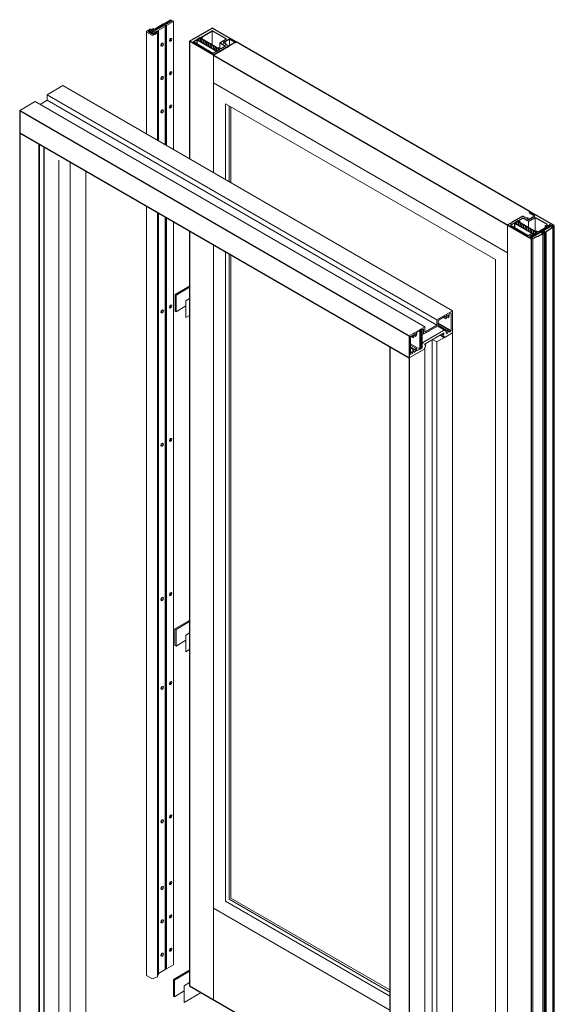
# Model space of a CAD drawing. Units: inches. Extents: x -285 to 244, y -186 to 139.
# Drawn here: x 195 to 244, y -26 to 63 of the extents above; entities that cross this region are included whole.
import ezdxf

# ---------------------------------------------------------------- set-up
doc = ezdxf.new("R2010")
doc.units = ezdxf.units.IN
doc.header["$MEASUREMENT"] = 0
doc.layers.add('hatch', color=40, linetype='Continuous', lineweight=0)

msp = doc.modelspace()

# ---------------------------------------------------------------- hatches: boundary and pattern name
at = {"layer": 'hatch'}
h = msp.add_hatch(dxfattribs=at)
h.set_pattern_fill('STEEL', color=256, scale=1.5, angle=240, style=0)
h.set_pattern_definition([(285, (-68.88358, -57.55913), (0.18111109, 0.04852857), []), (285, (-68.8024, -57.606), (0.18111109, 0.04852857), [])])
h.paths.add_polyline_path([(213.147291, 59.9744), (213.417924, 60.13065), (211.631746, 61.1619), (211.361114, 61.00565)])
h = msp.add_hatch(dxfattribs=at)
h.set_pattern_fill('STEEL', color=256, scale=1.5, angle=240, style=0)
h.set_pattern_definition([(285, (-40.30474, -74.05913), (0.18111109, 0.04852857), []), (285, (-40.22355, -74.106), (0.18111109, 0.04852857), [])])
h.paths.add_polyline_path([(241.726129, 43.4744), (241.996762, 43.63065), (240.210585, 44.6619), (239.939952, 44.50565)])
h = msp.add_hatch(dxfattribs=at)
h.set_pattern_fill('STEEL', color=256, scale=1.5, angle=90, style=0)
h.set_pattern_definition([(135, (-157.06279, -60.31048), (-0.13258252, -0.13258252), []), (135, (-157.15654, -60.31048), (-0.13258252, -0.13258252), [])])
h.paths.add_polyline_path([(231.637611, 34.913353), (231.421104, 34.788353), (231.421104, 33.163353), (231.637611, 33.288353)])

# ---------------------------------------------------------------- linework, layer by layer
at = {"color": 109, "lineweight": 5}
for p, q in [((209.057618, 62.745901), (207.431454, 61.755141)), ((207.443969, 61.75176), (209.166407, 62.683702)), ((208.333675, 62.421682), (207.528542, 61.956838)), ((207.799175, 61.800588), (208.496055, 62.202932)), ((208.98996, 62.800588), (208.347207, 62.429494)), ((208.347207, 62.429494), (208.347207, 62.421682)), ((208.509586, 62.210744), (208.550181, 62.234182)), ((208.563713, 62.241994), (208.604308, 62.265432)), ((208.61784, 62.273244), (209.260593, 62.644338)), ((209.057618, 62.761526), (208.98996, 62.800588)), ((209.062129, 62.753713), (209.062129, 62.62699)), ((209.260593, 62.644338), (209.192935, 62.683401)), ((209.260593, 51.11398), (209.260593, 62.644338)), ((206.811929, 52.527717), (206.811929, 61.703908)), ((206.829971, 61.735158), (207.105678, 61.947073)), ((207.306961, 61.397268), (206.829971, 61.672658)), ((207.350939, 61.496877), (206.999474, 61.699796)), ((207.129358, 61.870901), (207.000965, 61.759663)), ((207.049221, 61.774912), (207.049221, 61.671074)), ((207.14289, 61.863088), (207.054439, 61.786456)), ((207.086173, 61.755451), (207.086173, 61.64974)), ((207.126576, 61.734729), (207.126576, 61.626414)), ((207.189212, 61.859782), (207.14289, 61.863088)), ((207.167513, 61.719298), (207.167513, 61.602779)), ((207.183674, 61.870792), (207.197205, 61.862979)), ((207.20914, 61.934214), (207.222671, 61.942026)), ((207.20914, 61.934214), (207.270032, 61.899058)), ((207.21098, 61.709286), (207.21098, 61.577683)), ((207.213931, 61.947073), (207.222671, 61.942026)), ((207.222671, 61.942026), (207.222671, 61.926401)), ((207.255364, 61.704854), (207.255364, 61.552058)), ((207.299953, 61.706073), (207.299953, 61.526314)), ((207.344028, 61.712925), (207.344028, 61.500867)), ((207.39702, 61.892623), (207.347767, 61.864186)), ((207.367915, 61.640386), (207.367915, 61.488948)), ((207.378561, 61.699945), (207.378561, 61.656208)), ((207.38563, 61.586115), (207.38563, 61.484133)), ((207.388715, 61.980276), (207.388715, 61.887828)), ((207.43382, 62.011526), (207.393226, 61.988088)), ((207.474415, 61.925588), (207.393226, 61.972463)), ((207.39702, 61.892623), (207.407168, 61.886763)), ((207.474415, 61.925588), (207.407168, 61.886763)), ((207.415214, 61.397268), (207.78226, 61.556448)), ((207.418395, 61.732598), (207.418395, 61.711171)), ((207.426928, 61.550047), (207.426928, 61.484605)), ((207.528542, 61.956838), (207.43382, 62.011526)), ((207.525249, 61.535188), (207.455613, 61.542939)), ((207.650327, 61.570119), (207.459192, 61.496877)), ((207.648976, 61.5826), (207.525249, 61.535188)), ((207.638811, 61.600206), (207.648976, 61.5826)), ((207.641295, 61.606584), (207.654827, 61.598771)), ((207.643972, 61.699263), (207.68795, 61.724654)), ((207.643972, 61.699263), (207.643972, 61.693236)), ((207.677801, 61.730513), (207.745048, 61.769338)), ((207.677801, 61.730513), (207.68795, 61.724654)), ((207.68795, 61.724654), (207.68795, 61.666902)), ((207.752528, 61.620488), (207.691636, 61.655645)), ((207.745048, 61.769338), (207.826238, 61.722463)), ((207.745048, 61.769338), (207.745048, 61.624807)), ((207.752528, 61.620488), (207.76606, 61.628301)), ((207.78226, 61.618948), (207.76606, 61.628301)), ((207.799175, 61.800588), (207.893896, 61.745901)), ((207.800303, 51.957079), (207.800303, 61.587698)), ((207.893896, 61.745901), (207.853302, 61.722463)), ((207.893896, 51.903043), (207.893896, 61.745901)), ((206.811929, -23.171092), (206.811929, 46.027717)), ((207.800303, -23.287302), (207.800303, 45.457079)), ((207.893896, -23.129099), (207.893896, 45.403043)), ((209.260593, -22.230662), (209.260593, 44.61398)), ((207.893896, -23.019724), (208.496055, -22.672068)), ((208.509586, -22.664256), (208.550181, -22.640818)), ((208.563713, -22.633006), (208.604308, -22.609568)), ((208.61784, -22.601756), (209.260593, -22.230662)), ((207.306961, -23.477732), (206.829971, -23.202342)), ((207.415214, -23.477732), (207.78226, -23.318552)), ((207.800303, -23.137563), (207.826238, -23.152537)), ((207.893896, -23.129099), (207.853302, -23.152537))]:
    msp.add_line(p, q, dxfattribs=at)
at = {"color": 109, "lineweight": 0}
for p, q in [((208.496055, 62.202932), (208.496055, 51.555387)), ((208.509586, 62.210744), (208.509586, 51.547574)), ((208.550181, 62.234182), (208.550181, 51.524137)), ((208.563713, 62.241994), (208.563713, 51.516324)), ((208.604308, 62.265432), (208.604308, 51.492887)), ((208.61784, 62.273244), (208.61784, 51.485074)), ((208.496055, 45.055387), (208.496055, -22.672068)), ((208.509586, 45.047574), (208.509586, -22.664256)), ((208.550181, 45.024137), (208.550181, -22.640818)), ((208.563713, 45.016324), (208.563713, -22.633006)), ((208.604308, 44.992887), (208.604308, -22.609568)), ((208.61784, 44.985074), (208.61784, -22.601756))]:
    msp.add_line(p, q, dxfattribs=at)
at = {"color": 244, "lineweight": 25}
for p, q in [((210.684531, 60.865025), (212.741342, 62.052525)), ((214.906405, 60.802525), (212.741342, 62.052525)), ((211.009291, 60.802525), (211.631746, 61.1619)), ((211.712936, 61.208775), (212.741342, 61.802525)), ((213.986253, 61.083775), (212.741342, 61.802525)), ((210.684531, 60.865025), (210.684531, 50.291869)), ((212.849595, 59.615025), (210.684531, 60.865025)), ((211.794126, 61.06815), (211.875316, 61.115025)), ((214.906405, 60.802525), (212.849595, 59.615025)), ((213.255544, 60.2244), (213.336734, 60.271275)), ((213.444987, 60.740025), (213.986253, 61.052525)), ((214.283949, 61.0369), (213.71562, 60.708775)), ((213.823873, 60.646275), (213.71562, 60.708775)), ((213.905063, 60.69315), (213.823873, 60.646275)), ((213.90168, 60.222447), (213.90168, 60.257603)), ((213.90168, 60.257603), (213.962573, 60.257603)), ((213.932126, 60.677525), (213.905063, 60.69315)), ((214.013316, 60.5369), (213.932126, 60.677525)), ((213.962573, 60.257603), (214.009933, 60.284947)), ((214.009933, 60.284947), (214.009933, 60.320103)), ((214.009933, 60.320103), (214.070826, 60.320103)), ((214.229823, 60.4119), (214.013316, 60.5369)), ((214.070826, 60.320103), (214.229823, 60.4119)), ((214.744025, 60.771275), (214.283949, 61.0369)), ((214.716962, 60.75565), (214.744025, 60.771275)), ((214.744025, 60.740025), (214.716962, 60.75565)), ((214.744025, 60.740025), (214.798152, 60.740025)), ((214.798152, 60.740025), (214.906405, 60.802525)), ((241.374306, 45.521275), (214.906405, 60.802525)), ((212.849595, 59.615025), (213.035655, 59.722447)), ((212.849595, 59.615025), (241.48256, 43.083775)), ((213.035655, 59.722447), (213.035655, 59.757603)), ((213.035655, 59.757603), (213.096547, 59.757603)), ((213.096547, 59.757603), (213.143908, 59.784947)), ((213.143908, 59.784947), (213.143908, 59.820103)), ((213.143908, 59.820103), (213.2048, 59.820103)), ((213.2048, 59.820103), (213.252161, 59.847447)), ((213.252161, 59.847447), (213.252161, 59.882603)), ((213.252161, 59.882603), (213.313054, 59.882603)), ((213.313054, 59.882603), (213.360414, 59.909947)), ((213.360414, 59.909947), (213.360414, 59.945103)), ((213.360414, 59.945103), (213.421307, 59.945103)), ((213.421307, 59.945103), (213.468668, 59.972447)), ((213.468668, 59.972447), (213.468668, 60.007603)), ((213.468668, 60.007603), (213.52956, 60.007603)), ((213.52956, 60.007603), (213.576921, 60.034947)), ((213.576921, 60.034947), (213.576921, 60.070103)), ((213.576921, 60.070103), (213.637813, 60.070103)), ((213.637813, 60.070103), (213.685174, 60.097447)), ((213.685174, 60.097447), (213.685174, 60.132603)), ((213.685174, 60.132603), (213.746066, 60.132603)), ((213.746066, 60.132603), (213.793427, 60.159947)), ((213.793427, 60.159947), (213.793427, 60.195103)), ((213.793427, 60.195103), (213.854319, 60.195103)), ((213.854319, 60.195103), (213.90168, 60.222447)), ((241.374306, 45.521275), (241.266053, 45.458775)), ((241.266053, 45.458775), (241.266053, 45.427525)), ((241.266053, 45.427525), (241.293117, 45.4119)), ((241.293117, 45.4119), (241.32018, 45.427525)), ((241.32018, 45.427525), (241.780256, 45.1619)), ((243.53937, 44.271275), (241.374306, 45.521275)), ((239.317496, 44.333775), (239.503556, 44.441197)), ((239.564449, 44.441197), (239.503556, 44.441197)), ((239.564449, 44.476353), (239.611809, 44.503697)), ((239.564449, 44.441197), (239.564449, 44.476353)), ((239.588129, 44.302525), (240.210585, 44.6619)), ((239.588129, 44.302525), (241.198395, 43.372837)), ((239.672702, 44.503697), (239.611809, 44.503697)), ((239.672702, 44.538853), (239.720063, 44.566197)), ((239.672702, 44.503697), (239.672702, 44.538853)), ((239.780955, 44.566197), (239.720063, 44.566197)), ((239.780955, 44.601353), (239.828316, 44.628697)), ((239.780955, 44.566197), (239.780955, 44.601353)), ((239.889208, 44.628697), (239.828316, 44.628697)), ((239.889208, 44.663853), (239.936569, 44.691197)), ((239.889208, 44.628697), (239.889208, 44.663853)), ((239.997461, 44.691197), (239.936569, 44.691197)), ((239.997461, 44.726353), (240.044822, 44.753697)), ((239.997461, 44.691197), (239.997461, 44.726353)), ((240.105715, 44.753697), (240.044822, 44.753697)), ((240.105715, 44.788853), (240.153075, 44.816197)), ((240.105715, 44.753697), (240.105715, 44.788853)), ((240.213968, 44.816197), (240.153075, 44.816197)), ((240.213968, 44.851353), (240.261328, 44.878697)), ((240.213968, 44.816197), (240.213968, 44.851353)), ((240.322221, 44.878697), (240.261328, 44.878697)), ((240.291775, 44.708775), (240.714639, 44.952916)), ((240.322221, 44.913853), (240.369582, 44.941197)), ((240.322221, 44.878697), (240.322221, 44.913853)), ((240.430474, 44.941197), (240.369582, 44.941197)), ((240.372965, 44.56815), (240.454154, 44.615025)), ((240.430474, 44.976353), (240.477835, 45.003697)), ((240.430474, 44.941197), (240.430474, 44.976353)), ((240.538727, 45.003697), (240.477835, 45.003697)), ((240.538727, 45.038853), (240.697724, 45.13065)), ((240.538727, 45.003697), (240.538727, 45.038853)), ((240.91423, 45.00565), (240.697724, 45.13065)), ((241.201778, 44.671666), (240.714639, 44.952916)), ((240.91423, 45.00565), (241.1578, 44.958775)), ((241.103674, 44.896275), (241.184863, 44.94315)), ((241.211927, 44.833775), (241.103674, 44.896275)), ((241.184863, 44.94315), (241.1578, 44.958775)), ((241.211927, 44.833775), (241.780256, 45.1619)), ((241.255905, 44.671666), (241.79717, 44.984166)), ((242.920297, 44.366978), (241.851297, 44.984166)), ((242.717322, 44.249791), (242.920297, 44.366978)), ((242.933829, 44.249791), (243.119889, 44.357212)), ((242.954126, 44.249791), (243.035316, 44.296666)), ((243.116506, 44.249791), (243.197696, 44.296666)), ((243.21461, 44.302525), (243.119889, 44.357212)), ((243.133421, 44.25565), (243.21461, 44.302525)), ((210.684531, 43.791869), (210.684531, -24.134975)), ((241.198395, 43.372837), (241.509623, 43.552525)), ((241.323563, 43.320103), (241.509623, 43.427525)), ((241.428433, 43.368931), (241.509623, 43.415806)), ((241.509623, 43.552525), (241.685534, 43.450962)), ((241.509623, 43.427525), (241.685534, 43.325962)), ((241.509623, 43.415806), (241.675386, 43.320103)), ((241.675386, 43.320103), (243.119889, 44.154087)), ((243.10974, 44.148228), (241.685534, 43.325962)), ((241.996762, 43.63065), (241.685534, 43.450962)), ((241.834382, 43.7244), (241.915572, 43.771275)), ((242.893234, 44.148228), (242.077952, 43.677525)), ((242.394254, 43.598423), (242.637824, 43.739048)), ((242.394254, 43.582798), (242.434849, 43.559361)), ((242.434849, 43.559361), (242.492359, 43.592564)), ((242.492359, 43.592564), (242.519422, 43.576939)), ((242.52367, -41.430888), (242.52367, 43.569112)), ((242.647973, 43.682408), (242.705482, 43.715611)), ((242.647973, 43.682408), (242.675036, 43.666783)), ((242.664887, 43.739048), (242.705482, 43.715611)), ((242.717322, 44.249791), (242.893234, 44.148228)), ((242.933829, 44.249791), (243.10974, 44.148228)), ((242.954126, 44.249791), (243.119889, 44.154087)), ((243.116506, 44.249791), (243.201079, 44.200962)), ((243.21461, 44.208775), (243.133421, 44.25565)), ((243.201079, 44.200962), (243.312715, 44.265416)), ((243.322864, 44.271275), (243.21461, 44.208775)), ((243.312715, 44.265416), (243.437883, 44.19315)), ((243.426745, 44.211299), (243.322864, 44.271275)), ((243.426745, 44.211299), (243.53937, 44.271275)), ((243.437883, -40.80685), (243.437883, 44.19315)), ((243.53937, -40.728725), (243.53937, 44.271275)), ((241.323563, 43.320103), (241.418284, 43.265416)), ((241.418284, 43.265416), (241.499474, 43.312291)), ((241.428433, 43.275181), (241.509623, 43.322056)), ((241.580664, 43.265416), (241.472411, 43.202916)), ((241.472411, 43.202916), (241.600962, 43.128697)), ((241.48256, 43.208775), (241.594196, 43.273228)), ((241.48256, 43.208775), (241.607727, 43.136509)), ((241.48256, 43.083775), (241.600962, 43.128697)), ((241.48256, -41.916225), (241.48256, 43.083775)), ((241.499474, 43.312291), (241.580664, 43.265416)), ((241.509623, 43.322056), (241.594196, 43.273228)), ((210.684531, -24.134975), (228.741838, -34.560366))]:
    msp.add_line(p, q, dxfattribs=at)
at = {"color": 241, "lineweight": 9}
for p, q in [((212.741342, 61.802525), (212.741342, 60.521275)), ((211.875316, 61.115025), (211.875316, 61.021275)), ((213.435966, 60.7244), (213.435966, 60.213983)), ((214.283949, 61.0369), (214.283949, 60.44315)), ((214.716962, 60.75565), (214.716962, 60.69315)), ((214.744025, 60.740025), (214.744025, 60.708775)), ((240.454154, 44.615025), (240.454154, 44.521275)), ((241.228841, 44.664414), (241.228841, 44.074009)), ((241.824234, 44.991417), (241.824234, 43.730259)), ((243.133421, 44.317537), (243.133421, 44.3494)), ((241.509623, 43.415806), (241.509623, 43.427525)), ((242.717322, 44.046666), (242.717322, 44.249791)), ((243.133421, 44.240025), (243.133421, 44.25565)), ((243.426745, 44.19958), (243.426745, 44.211299)), ((241.600962, -41.871303), (241.600962, 43.128697)), ((241.607727, -41.863491), (241.607727, 43.136509))]:
    msp.add_line(p, q, dxfattribs=at)
at = {"color": 4}
for p, q in [((211.361114, 61.00565), (211.361114, 60.5994)), ((239.939952, 44.50565), (239.939952, 44.0994))]:
    msp.add_line(p, q, dxfattribs=at)
at = {"color": 245, "lineweight": 0}
for p, q in [((212.849595, 59.615025), (212.849595, 49.041869)), ((239.317496, 41.833775), (212.849595, 57.115025)), ((239.317496, 44.333775), (239.317496, -40.666225)), ((212.849595, 42.541869), (212.849595, -25.384975)), ((228.741838, -26.310366), (212.849595, -17.134975))]:
    msp.add_line(p, q, dxfattribs=at)
at = {"color": 235, "lineweight": 18}
for p, q in [((197.889683, 56.053978), (199.296975, 56.866478)), ((199.296975, 56.866478), (234.371004, 36.616478)), ((197.889683, 56.053978), (232.963712, 35.803978)), ((196.807152, 55.428978), (195.39986, 54.616478)), ((196.807152, 55.428978), (231.88118, 35.178978)), ((198.918089, 50.147728), (198.918089, -32.039772)), ((199.946494, 49.991478), (199.946494, -31.446022)), ((201.353785, 49.178978), (201.353785, -30.633522)), ((232.963712, 35.803978), (234.371004, 36.616478)), ((234.037127, 36.298714), (234.26275, 36.428978)), ((234.26275, 36.428978), (234.26275, 34.803978)), ((234.371004, 36.616478), (234.371004, 34.616478)), ((232.963712, 35.803978), (232.963712, 35.303978)), ((233.071965, 35.741478), (233.714191, 36.112267)), ((233.071965, 35.741478), (233.071965, 35.241478)), ((233.836503, 35.985023), (233.772772, 35.874637)), ((233.931225, 36.030236), (234.007283, 35.986324)), ((231.88118, 35.178978), (230.473889, 34.366478)), ((231.772927, 34.991478), (231.114291, 34.611214)), ((231.772927, 34.491478), (233.071965, 35.241478)), ((231.772927, 34.991478), (231.772927, 34.491478)), ((231.854117, 33.850853), (233.559105, 34.835228)), ((231.88118, 34.678978), (232.963712, 35.303978)), ((231.88118, 35.178978), (231.88118, 34.678978)), ((231.908244, 33.632103), (233.572636, 34.593041)), ((234.371004, 34.616478), (232.963712, 33.803978)), ((233.5997, 34.514916), (233.5997, 34.577416)), ((233.626763, 34.186791), (234.371004, 34.616478)), ((233.836503, 34.76522), (233.765529, 34.806197)), ((233.931225, 34.810433), (233.994956, 34.920819)), ((234.060059, 34.686954), (234.26275, 34.803978)), ((234.371004, 34.616478), (234.371004, -51.258522)), ((230.791355, 34.424767), (230.582142, 34.303978)), ((230.582142, 34.303978), (230.582142, 32.678978)), ((230.913668, 34.297523), (230.849936, 34.187137)), ((231.008389, 34.342736), (231.084447, 34.298824)), ((232.963712, 33.803978), (232.963712, -52.071022)), ((233.51851, 34.436791), (233.572636, 34.468041)), ((233.51851, 34.436791), (233.572636, 34.280541)), ((233.572636, 34.280541), (233.626763, 34.311791)), ((233.626763, 34.311791), (233.626763, 34.186791)), ((231.88118, 33.178978), (230.473889, 32.366478)), ((230.473889, 32.366478), (231.854117, 33.163353)), ((230.582142, 32.678978), (230.807766, 32.809242)), ((230.913668, 33.07772), (230.842694, 33.118697)), ((231.008389, 33.122933), (231.072121, 33.233319)), ((231.137223, 32.999454), (231.637611, 33.288353)), ((231.637611, 33.475853), (231.637611, 33.288353)), ((231.854117, 33.288353), (231.908244, 33.319603)), ((231.854117, 33.288353), (231.854117, 33.163353)), ((231.88118, 33.522728), (231.88118, 33.585228)), ((231.88118, 33.178978), (231.88118, -52.696022)), ((231.908244, 33.507103), (231.96237, 33.538353)), ((231.96237, 33.538353), (231.908244, 33.319603))]:
    msp.add_line(p, q, dxfattribs=at)
at = {"color": 242, "lineweight": 5}
for p, q in [((197.889683, 56.053978), (197.889683, 55.553978)), ((197.240164, 55.178978), (197.889683, 55.553978)), ((197.889683, 55.553978), (232.963712, 35.303978)), ((232.5307, 33.991478), (232.5307, -51.821022)), ((232.963712, 33.803978), (232.584826, 34.022728))]:
    msp.add_line(p, q, dxfattribs=at)
at = {"color": 249, "lineweight": 18}
for p, q in [((238.234964, 41.208775), (213.932126, 55.240025)), ((213.932126, 55.240025), (213.932126, 48.416869)), ((214.256886, 55.052525), (214.256886, 48.229369)), ((213.932126, 41.916869), (213.932126, -16.509975)), ((214.256886, 41.729369), (214.256886, -16.322475)), ((238.234964, 41.208775), (238.234964, -30.541225)), ((228.741838, -25.060366), (213.932126, -16.509975)), ((228.741838, -24.685366), (214.256886, -16.322475))]:
    msp.add_line(p, q, dxfattribs=at)
at = {"color": 131, "lineweight": 5}
for p, q in [((214.419266, 54.958775), (214.419266, 48.135619)), ((214.419266, 41.635619), (214.419266, -16.228725)), ((228.741838, -24.497866), (214.419266, -16.228725))]:
    msp.add_line(p, q, dxfattribs=at)
at = {"color": 227, "lineweight": 25}
for p, q in [((195.39986, 54.616478), (230.473889, 34.366478)), ((195.39986, 54.616478), (195.39986, 52.616478)), ((195.39986, 52.616478), (195.39986, -32.071022)), ((195.39986, 52.616478), (230.473889, 32.366478)), ((197.564924, 51.366478), (197.564924, -32.821022)), ((230.473889, 34.366478), (230.473889, 32.366478)), ((228.741838, 33.366478), (228.741838, -52.508522)), ((230.473889, 32.366478), (230.473889, -53.508522))]:
    msp.add_line(p, q, dxfattribs=at)
at = {"color": 248, "lineweight": 0}
for p, q in [((197.131911, 51.616478), (197.131911, -33.071022)), ((197.186038, 51.585228), (197.186038, -33.039772)), ((234.26275, 34.803978), (233.071965, 35.491478)), ((233.994956, 34.920819), (233.071965, 35.453708)), ((233.772772, 35.874637), (233.537688, 36.010363)), ((233.931225, 36.030236), (233.799027, 36.10656)), ((231.772927, 34.491478), (231.637611, 34.569603)), ((233.765529, 34.806197), (233.041783, 35.224052)), ((233.931225, 34.810433), (233.071965, 35.306527)), ((230.849936, 34.187137), (230.614852, 34.322863)), ((231.008389, 34.342736), (230.876192, 34.41906)), ((233.626763, 34.186791), (233.247877, 34.405541)), ((233.572636, 34.280541), (233.302003, 34.436791)), ((233.51851, 34.436791), (233.410257, 34.499291)), ((231.072121, 33.233319), (230.582142, 33.516208)), ((231.008389, 33.122933), (230.582142, 33.369027)), ((230.842694, 33.118697), (230.582142, 33.269127)), ((230.807766, 32.809242), (230.582142, 32.939506)), ((231.88118, 33.178978), (231.854117, 33.194603)), ((231.96237, 33.538353), (231.88118, 33.585228))]:
    msp.add_line(p, q, dxfattribs=at)
at = {"color": 252, "lineweight": 0}
for p, q in [((242.557632, 43.644722), (242.720012, 43.550972)), ((242.642205, -41.49395), (242.642205, 43.50605)), ((242.655737, -41.486137), (242.655737, 43.513863)), ((242.669268, -41.478325), (242.669268, 43.521675)), ((242.6828, -41.470512), (242.6828, 43.529488)), ((242.696332, -41.4627), (242.696332, 43.5373)), ((242.720012, -41.449028), (242.720012, 43.550972)), ((242.743692, -41.435356), (242.743692, 43.564644)), ((242.757224, -41.427544), (242.757224, 43.572456)), ((242.770756, -41.419731), (242.770756, 43.580269)), ((242.784287, -41.411919), (242.784287, 43.588081)), ((242.797819, -41.404106), (242.797819, 43.595894))]:
    msp.add_line(p, q, dxfattribs=at)
at = {"color": 117, "lineweight": 13}
for p, q in [((210.684531, 38.8177), (209.39008, 38.070348)), ((209.498333, 38.007848), (210.684531, 38.736884)), ((209.39008, 38.070348), (209.39008, 36.570348)), ((209.39008, 38.070348), (209.498333, 38.007848)), ((209.498333, 38.007848), (209.498333, 36.507848)), ((210.364358, 37.507848), (210.684531, 37.704626)), ((210.684531, 37.6927), (210.364358, 37.507848)), ((210.364358, 37.507848), (210.364358, 36.007848)), ((209.39008, 36.570348), (209.498333, 36.507848)), ((209.498333, 36.507848), (210.364358, 37.040106)), ((210.684531, 36.1927), (210.364358, 36.007848)), ((210.684531, 8.744753), (209.381734, 7.992582)), ((209.381734, 7.992582), (209.381734, 6.492582)), ((209.381734, 7.992582), (209.489987, 7.930082)), ((209.489987, 7.930082), (210.684531, 8.664248)), ((209.489987, 7.930082), (209.489987, 6.430082)), ((210.356013, 7.430082), (210.684531, 7.63199)), ((210.684531, 7.619753), (210.356013, 7.430082)), ((210.356013, 7.430082), (210.356013, 5.930082)), ((209.381734, 6.492582), (209.489987, 6.430082)), ((209.489987, 6.430082), (210.356013, 6.96234)), ((210.684531, 6.119753), (210.356013, 5.930082)), ((210.684531, -22.721467), (209.245102, -23.552522)), ((209.353355, -23.615022), (210.684531, -22.796883)), ((209.245102, -23.552522), (209.245102, -25.052522)), ((209.245102, -23.552522), (209.353355, -23.615022)), ((209.353355, -23.615022), (209.353355, -25.115022)), ((210.219381, -24.115022), (210.684531, -23.829141)), ((210.684531, -23.846467), (210.219381, -24.115022)), ((209.353355, -25.115022), (210.219381, -24.582764)), ((210.219381, -24.115022), (210.219381, -25.615022)), ((211.733714, -24.740721), (210.219381, -25.615022)), ((209.245102, -25.052522), (209.353355, -25.115022))]:
    msp.add_line(p, q, dxfattribs=at)
at = {"color": 105, "lineweight": 5}
msp.add_line((231.421104, 33.163353), (230.582142, 33.647728), dxfattribs=at)
at = {"color": 109, "lineweight": 5, "flags": 128}
for points in [[(208.333675, 62.421682, 0.267949192), (208.347207, 62.421682, 0.577350269), (208.347207, 62.429494)], [(208.509586, 62.210744, 0.267949192), (208.496055, 62.210744, 0.577350269), (208.496055, 62.202932)], [(208.563713, 62.241994, 0.267949192), (208.550181, 62.241994, 0.577350269), (208.550181, 62.234182)], [(208.61784, 62.273244, 0.267949192), (208.604308, 62.273244, 0.577350269), (208.604308, 62.265432)], [(207.189212, 61.859782, 0.287042276), (207.207165, 61.818166, 0.267949192), (207.32895, 61.818166, 0.341998621), (207.347767, 61.864186)], [(207.643972, 61.699263, 0.182675914), (207.558988, 61.685354, 0.577350269), (207.558988, 61.615041, 0.171572957), (207.638811, 61.600206, 0.171572957)], [(207.691636, 61.655645, 0.227735077), (207.674007, 61.681448, 0.267949192), (207.565754, 61.681448, 0.577350269), (207.565754, 61.618948)], [(207.565754, 61.618948, 0.182675767), (207.641295, 61.606584, 0.182675767)], [(208.124085, 60.496161, 0.248058534), (208.225271, 60.671421, 0.248058534)], [(208.884258, 60.906569, 0.066769528), (208.902004, 60.913869, 0.267949192), (209.010257, 61.101369, 0.066769528), (209.007706, 61.120388, 0.066769528)], [(208.124085, 57.496161, 0.248058534), (208.225271, 57.671421, 0.248058534)], [(208.884258, 57.906569, 0.066769528), (208.902004, 57.913869, 0.267949192), (209.010257, 58.101369, 0.066769528), (209.007706, 58.120388, 0.066769528)], [(208.884258, 54.906569, 0.066769528), (208.902004, 54.913869, 0.267949192), (209.010257, 55.101369, 0.066769528), (209.007706, 55.120388, 0.066769528)], [(208.124085, 54.496161, 0.248058534), (208.225271, 54.671421, 0.248058534)], [(208.124085, 36.496161, 0.248058534), (208.225271, 36.671421, 0.248058534)], [(208.884258, 36.906569, 0.066769528), (208.902004, 36.913869, 0.267949192), (209.010257, 37.101369, 0.066769528), (209.007706, 37.120388, 0.066769528)], [(208.884258, 24.906569, 0.066769528), (208.902004, 24.913869, 0.267949192), (209.010257, 25.101369, 0.066769528), (209.007706, 25.120388, 0.066769528)], [(208.124085, 24.496161, 0.248058534), (208.225271, 24.671421, 0.248058534)], [(208.124085, 10.621161, 0.248058534), (208.225271, 10.796421, 0.248058534)], [(208.884258, 11.031569, 0.066769528), (208.902004, 11.038869, 0.267949192), (209.010257, 11.226369, 0.066769528), (209.007706, 11.245388, 0.066769528)], [(208.124085, 2.621161, 0.248058534), (208.225271, 2.796421, 0.248058534)], [(208.884258, 3.031569, 0.066769528), (208.902004, 3.038869, 0.267949192), (209.010257, 3.226369, 0.066769528), (209.007706, 3.245388, 0.066769528)], [(208.884258, -8.968431, 0.066769528), (208.902004, -8.961131, 0.267949192), (209.010257, -8.773631, 0.066769528), (209.007706, -8.754612, 0.066769528)], [(208.884258, -8.968431, 0.066769528), (208.902004, -8.961131, 0.267949192), (209.010257, -8.773631, 0.066769528), (209.007706, -8.754612, 0.066769528)], [(208.124085, -9.378839, 0.248058534), (208.225271, -9.203579, 0.248058534)], [(208.124085, -9.378839, 0.248058534), (208.225271, -9.203579, 0.248058534)], [(208.884258, -14.968431, 0.066769528), (208.902004, -14.961131, 0.267949192), (209.010257, -14.773631, 0.066769528), (209.007706, -14.754612, 0.066769528)], [(208.124085, -15.378839, 0.248058534), (208.225271, -15.203579, 0.248058534)], [(208.124085, -18.378839, 0.248058534), (208.225271, -18.203579, 0.248058534)], [(208.884258, -17.968431, 0.066769528), (208.902004, -17.961131, 0.267949192), (209.010257, -17.773631, 0.066769528), (209.007706, -17.754612, 0.066769528)], [(208.124085, -21.378839, 0.248058534), (208.225271, -21.203579, 0.248058534)], [(208.884258, -20.968431, 0.066769528), (208.902004, -20.961131, 0.267949192), (209.010257, -20.773631, 0.066769528), (209.007706, -20.754612, 0.066769528)], [(208.509586, -22.664256, 0.267949192), (208.496055, -22.664256, 0.577350269), (208.496055, -22.672068)], [(208.563713, -22.633006, 0.267949192), (208.550181, -22.633006, 0.577350269), (208.550181, -22.640818)], [(208.61784, -22.601756, 0.267949192), (208.604308, -22.601756, 0.577350269), (208.604308, -22.609568)]]:
    msp.add_lwpolyline(points, format="xyb", dxfattribs=at)
at = {"color": 4, "flags": 128}
for points in [[(213.147291, 59.9744), (213.417924, 60.13065), (211.631746, 61.1619), (211.361114, 61.00565), (213.147291, 59.9744)], [(241.726129, 43.4744), (241.996762, 43.63065), (240.210585, 44.6619), (239.939952, 44.50565), (241.726129, 43.4744)]]:
    msp.add_lwpolyline(points, dxfattribs=at)
at = {"color": 244, "lineweight": 25, "flags": 128}
for points in [[(211.794126, 61.06815), (211.631746, 61.1619)], [(211.875316, 61.115025), (211.712936, 61.208775)], [(213.417924, 60.13065), (212.795468, 59.771275), (211.009291, 60.802525)], [(213.499114, 60.177525), (213.336734, 60.271275)], [(213.444987, 60.708775), (213.932126, 60.427525), (213.499114, 60.177525)], [(213.417924, 60.13065), (213.255544, 60.2244)], [(240.372965, 44.56815), (240.210585, 44.6619)], [(240.454154, 44.615025), (240.291775, 44.708775)], [(241.996762, 43.63065), (241.834382, 43.7244)], [(242.077952, 43.677525), (241.915572, 43.771275)]]:
    msp.add_lwpolyline(points, dxfattribs=at)
at = {"color": 109, "lineweight": 5, "flags": 128}
for points in [[(208.232188, 60.425588, 0.267949192), (208.340441, 60.613088, 0.577350269), (208.232188, 60.675588, 0.267949192), (208.123934, 60.488088, 0.577350269)], [(208.98996, 60.863088, 0.267949192), (209.098213, 61.050588, 0.577350269), (208.98996, 61.113088, 0.267949192), (208.881707, 60.925588, 0.577350269)], [(208.232188, 57.425588, 0.267949192), (208.340441, 57.613088, 0.577350269), (208.232188, 57.675588, 0.267949192), (208.123934, 57.488088, 0.577350269)], [(208.98996, 57.863088, 0.267949192), (209.098213, 58.050588, 0.577350269), (208.98996, 58.113088, 0.267949192), (208.881707, 57.925588, 0.577350269)], [(208.98996, 54.863088, 0.267949192), (209.098213, 55.050588, 0.577350269), (208.98996, 55.113088, 0.267949192), (208.881707, 54.925588, 0.577350269)], [(208.232188, 54.425588, 0.267949192), (208.340441, 54.613088, 0.577350269), (208.232188, 54.675588, 0.267949192), (208.123934, 54.488088, 0.577350269)], [(208.232188, 36.425588, 0.267949192), (208.340441, 36.613088, 0.577350269), (208.232188, 36.675588, 0.267949192), (208.123934, 36.488088, 0.577350269)], [(208.98996, 36.863088, 0.267949192), (209.098213, 37.050588, 0.577350269), (208.98996, 37.113088, 0.267949192), (208.881707, 36.925588, 0.577350269)], [(208.98996, 24.863088, 0.267949192), (209.098213, 25.050588, 0.577350269), (208.98996, 25.113088, 0.267949192), (208.881707, 24.925588, 0.577350269)], [(208.232188, 24.425588, 0.267949192), (208.340441, 24.613088, 0.577350269), (208.232188, 24.675588, 0.267949192), (208.123934, 24.488088, 0.577350269)], [(208.232188, 10.550588, 0.267949192), (208.340441, 10.738088, 0.577350269), (208.232188, 10.800588, 0.267949192), (208.123934, 10.613088, 0.577350269)], [(208.98996, 10.988088, 0.267949192), (209.098213, 11.175588, 0.577350269), (208.98996, 11.238088, 0.267949192), (208.881707, 11.050588, 0.577350269)], [(208.232188, 2.550588, 0.267949192), (208.340441, 2.738088, 0.577350269), (208.232188, 2.800588, 0.267949192), (208.123934, 2.613088, 0.577350269)], [(208.98996, 2.988088, 0.267949192), (209.098213, 3.175588, 0.577350269), (208.98996, 3.238088, 0.267949192), (208.881707, 3.050588, 0.577350269)], [(208.98996, -9.011912, 0.267949192), (209.098213, -8.824412, 0.577350269), (208.98996, -8.761912, 0.267949192), (208.881707, -8.949412, 0.577350269)], [(208.98996, -9.011912, 0.267949192), (209.098213, -8.824412, 0.577350269), (208.98996, -8.761912, 0.267949192), (208.881707, -8.949412, 0.577350269)], [(208.232188, -9.449412, 0.267949192), (208.340441, -9.261912, 0.577350269), (208.232188, -9.199412, 0.267949192), (208.123934, -9.386912, 0.577350269)], [(208.232188, -9.449412, 0.267949192), (208.340441, -9.261912, 0.577350269), (208.232188, -9.199412, 0.267949192), (208.123934, -9.386912, 0.577350269)], [(208.98996, -15.011912, 0.267949192), (209.098213, -14.824412, 0.577350269), (208.98996, -14.761912, 0.267949192), (208.881707, -14.949412, 0.577350269)], [(208.232188, -15.449412, 0.267949192), (208.340441, -15.261912, 0.577350269), (208.232188, -15.199412, 0.267949192), (208.123934, -15.386912, 0.577350269)], [(208.232188, -18.449412, 0.267949192), (208.340441, -18.261912, 0.577350269), (208.232188, -18.199412, 0.267949192), (208.123934, -18.386912, 0.577350269)], [(208.98996, -18.011912, 0.267949192), (209.098213, -17.824412, 0.577350269), (208.98996, -17.761912, 0.267949192), (208.881707, -17.949412, 0.577350269)], [(208.232188, -21.449412, 0.267949192), (208.340441, -21.261912, 0.577350269), (208.232188, -21.199412, 0.267949192), (208.123934, -21.386912, 0.577350269)], [(208.98996, -21.011912, 0.267949192), (209.098213, -20.824412, 0.577350269), (208.98996, -20.761912, 0.267949192), (208.881707, -20.949412, 0.577350269)]]:
    msp.add_lwpolyline(points, format="xyb", close=True, dxfattribs=at)
at = {"color": 241, "lineweight": 9, "flags": 128}
msp.add_lwpolyline([(242.411862, 43.609742), (242.454454, 43.585152), (242.660811, 43.704292), (242.620216, 43.72773)], close=True, dxfattribs=at)
at = {"color": 235, "lineweight": 18, "flags": 128}
for points in [[(233.714191, 36.112267, 0.081294203), (233.694421, 35.991478, 0.304250868), (233.772772, 35.874637, 0.304250868)], [(233.931225, 36.030236, 0.182675814), (233.978586, 36.155541, 0.577350269), (233.883864, 36.210228, 0.267949192), (233.789143, 36.046166, 0.341998713), (233.836503, 35.985023, 0.341998713)], [(234.007283, 35.986324, 0.174712649), (234.073307, 36.210228, 0.196543452), (234.037127, 36.298714)], [(231.084447, 34.298824, 0.174712649), (231.150472, 34.522728, 0.196543452), (231.114291, 34.611214)], [(233.765529, 34.806197, 0.01472322), (233.753058, 34.7877, 0.01472322)], [(233.836503, 34.76522, 0.182675814), (233.789143, 34.639916, 0.577350269), (233.883864, 34.585228, 0.267949192), (233.978586, 34.749291, 0.341998713), (233.931225, 34.810433, 0.341998713)], [(234.060059, 34.686954, 0.086169113), (234.073307, 34.803978, 0.304250868), (233.994956, 34.920819, 0.304250868)], [(230.791355, 34.424767, 0.081294203), (230.771585, 34.303978, 0.304250868), (230.849936, 34.187137, 0.304250868)], [(231.008389, 34.342736, 0.182675814), (231.05575, 34.468041, 0.577350269), (230.961028, 34.522728, 0.267949192), (230.866307, 34.358666, 0.341998713), (230.913668, 34.297523, 0.341998713)], [(230.842694, 33.118697, 0.156937655), (230.771585, 32.897728, 0.196543452), (230.807766, 32.809242)], [(230.913668, 33.07772, 0.182675814), (230.866307, 32.952416, 0.577350269), (230.961028, 32.897728, 0.267949192), (231.05575, 33.061791, 0.341998713), (231.008389, 33.122933, 0.341998713)], [(231.137223, 32.999454, 0.086169113), (231.150472, 33.116478, 0.304250868), (231.072121, 33.233319, 0.304250868)]]:
    msp.add_lwpolyline(points, format="xyb", dxfattribs=at)
at = {"color": 101, "flags": 128}
msp.add_lwpolyline([(231.421104, 33.163353), (231.637611, 33.288353), (231.637611, 34.913353), (231.421104, 34.788353)], close=True, dxfattribs=at)
at = {"color": 109, "lineweight": 5}
for centre, radius, start, end in [((209.053108, 62.753713), 0.009021, 300, 60), ((209.179403, 62.659963), 0.027063, 60, 120), ((206.848013, 61.703908), 0.036084, 120, 240), ((207.01851, 61.729274), 0.035091, 120, 242.85279313), ((207.066094, 61.774237), 0.016886, 133.64428914, 221.77783705), ((207.076692, 61.788939), 0.034804, 228.21604035, 285.80803224), ((207.099727, 61.724937), 0.033389, 55.79946097, 113.949923), ((207.159805, 61.853323), 0.108253, 60, 120), ((207.109732, 61.737816), 0.017124, 349.61558837, 60.92224117), ((207.145287, 61.733401), 0.018759, 175.94072048, 243.71365976), ((207.156421, 61.82359), 0.054505, 60, 119.77036633), ((207.149324, 61.750802), 0.036378, 250.16412103, 300), ((207.186303, 61.694645), 0.030997, 73.39433228, 127.31555953), ((207.190336, 61.703446), 0.021454, 15.79538273, 76.99979012), ((207.231973, 61.853323), 0.036084, 164.47751219, 240), ((207.234042, 61.720407), 0.025604, 205.74390041, 261.84982453), ((207.268058, 61.915823), 0.108253, 240, 299.99998422), ((207.232553, 61.726291), 0.031303, 266.07838335, 316.77812514), ((207.276052, 61.691666), 0.024534, 87.93233323, 147.48543563), ((207.268058, 61.790823), 0.108253, 60, 88.95502437), ((207.279782, 61.69141), 0.024937, 36.01579489, 96.55000883), ((207.320663, 61.725559), 0.028436, 223.25452394, 281.54051789), ((207.361088, 61.491018), 0.108253, 240, 300), ((207.304142, 61.853323), 0.036084, 300, 60), ((207.322898, 61.71958), 0.022153, 278.7177333, 342.51755194), ((207.364264, 61.710148), 0.020426, 105.74508724, 172.18636352), ((207.405066, 61.590627), 0.108253, 240, 300), ((207.367246, 61.692588), 0.038183, 60.49672604, 102.8999091), ((207.375482, 61.642328), 0.007812, 164.80421203, 194.39724628), ((207.383605, 61.644413), 0.016199, 194.39724628, 283.28951621), ((207.38501, 61.63974), 0.017685, 92.92472947, 164.80421203), ((207.386373, 61.700026), 0.007812, 139.85080329, 180.59250171), ((207.393078, 61.700095), 0.014518, 180.59250171, 261.17647046), ((207.396967, 61.69109), 0.021672, 74.11764693, 139.85080329), ((207.384506, 61.6496), 0.007812, 75.96492115, 92.92472947), ((207.398945, 61.58804), 0.013453, 102.35294105, 188.22656734), ((207.393362, 61.587233), 0.007812, 188.22656734, 220.92529848), ((207.382004, 61.719137), 0.007812, 46.22768606, 58.80641219), ((207.390096, 61.671961), 0.015237, 255.96492115, 347.28136534), ((207.389339, 61.606956), 0.021785, 30.98661712, 95.29411752), ((207.402832, 61.740877), 0.022295, 226.22768607, 302.2267962), ((207.403067, 61.595647), 0.020657, 220.92529848, 293.30802533), ((207.397736, 61.980276), 0.009021, 120, 240), ((207.388241, 61.668935), 0.017016, 8.69885128, 81.17647046), ((207.397326, 61.613064), 0.011949, 263.94847157, 15.2201378), ((207.411518, 61.729229), 0.019323, 243.50631213, 320.62967482), ((207.397338, 61.670327), 0.007812, 347.28136534, 8.69885128), ((207.401318, 61.61415), 0.007812, 15.2201378, 30.98661712), ((207.419959, 61.551932), 0.026235, 51.5620586, 109.41176457), ((207.424994, 61.743902), 0.010328, 152.47932211, 247.0588234), ((207.410555, 61.728626), 0.007812, 302.2267962, 346.93830131), ((207.422762, 61.745064), 0.007812, 119.53644719, 152.47932211), ((207.403191, 61.730334), 0.015372, 346.93830131, 30), ((207.431351, 61.729906), 0.025235, 60, 119.53644719), ((207.416216, 61.723163), 0.012191, 343.60172917, 67.0588234), ((207.420416, 61.721927), 0.007812, 320.62967482, 343.60172917), ((207.435405, 61.548077), 0.008703, 111.67458182, 222.15917179), ((207.434928, 61.547269), 0.007812, 220.10995799, 242.66614698), ((207.441503, 61.559989), 0.022131, 242.66614698, 309.6098457), ((207.429849, 61.565418), 0.009545, 284.19925651, 47.73374726), ((207.647057, 61.585312), 0.015541, 282.14713763, 60), ((207.764218, 61.587698), 0.036084, 300, 60), ((207.83977, 61.745901), 0.027063, 240, 300), ((206.848013, -23.171092), 0.036084, 180, 240), ((207.361088, -23.383982), 0.108253, 240, 300), ((207.764218, -23.287302), 0.036084, 300, 0), ((207.83977, -23.129099), 0.027063, 240, 300)]:
    msp.add_arc(centre, radius, start, end, dxfattribs=at)
at = {"color": 244, "lineweight": 25}
for centre, radius, start, end in [((213.454008, 60.7244), 0.018042, 120, 240), ((213.977232, 61.06815), 0.018042, 300, 60), ((241.228841, 44.718541), 0.054127, 240, 300), ((241.824234, 44.937291), 0.054127, 60, 120), ((243.116506, 44.156041), 0.16238, 60, 120), ((239.102974, 49.689713), 7.015573, 290.91776294, 299.13483885), ((242.398765, 43.590611), 0.009021, 120, 240), ((242.515162, 43.569561), 0.008519, 293.96146001, 60), ((242.651356, 43.715611), 0.027063, 60, 120), ((242.68764, 43.688614), 0.025208, 240, 302.40602412), ((239.713026, 48.633073), 5.79547, 301.03733145, 309.99484594), ((241.455496, 43.322056), 0.054127, 120, 240)]:
    msp.add_arc(centre, radius, start, end, dxfattribs=at)
at = {"color": 252, "lineweight": 0}
for centre, radius, start, end in [((241.674692, 42.19355), 1.630563, 53.6041208, 60), ((241.688224, 42.201363), 1.630563, 53.6041208, 60), ((241.701756, 42.209175), 1.630563, 53.6041208, 60), ((241.715287, 42.216988), 1.630563, 53.6041208, 60), ((241.728819, 42.2248), 1.630563, 53.6041208, 60), ((243.494699, 45.252144), 1.84707, 240, 246.0089832), ((243.508231, 45.259956), 1.84707, 240, 246.0089832), ((243.521762, 45.267769), 1.84707, 240, 246.0089832), ((243.535294, 45.275581), 1.84707, 240, 246.0089832), ((243.548825, 45.283394), 1.84707, 240, 246.0089832)]:
    msp.add_arc(centre, radius, start, end, dxfattribs=at)
at = {"color": 235, "lineweight": 18}
for centre, radius, start, end in [((233.631273, 34.710228), 0.144338, 32.46214101, 120), ((233.581657, 34.577416), 0.018042, 0, 120), ((232.070624, 33.475853), 0.433013, 120, 180), ((233.545573, 34.514916), 0.054127, 300, 0), ((231.935307, 33.585228), 0.054127, 120, 180), ((231.899223, 33.522728), 0.018042, 180, 300)]:
    msp.add_arc(centre, radius, start, end, dxfattribs=at)

doc.saveas('drawing.dxf')
